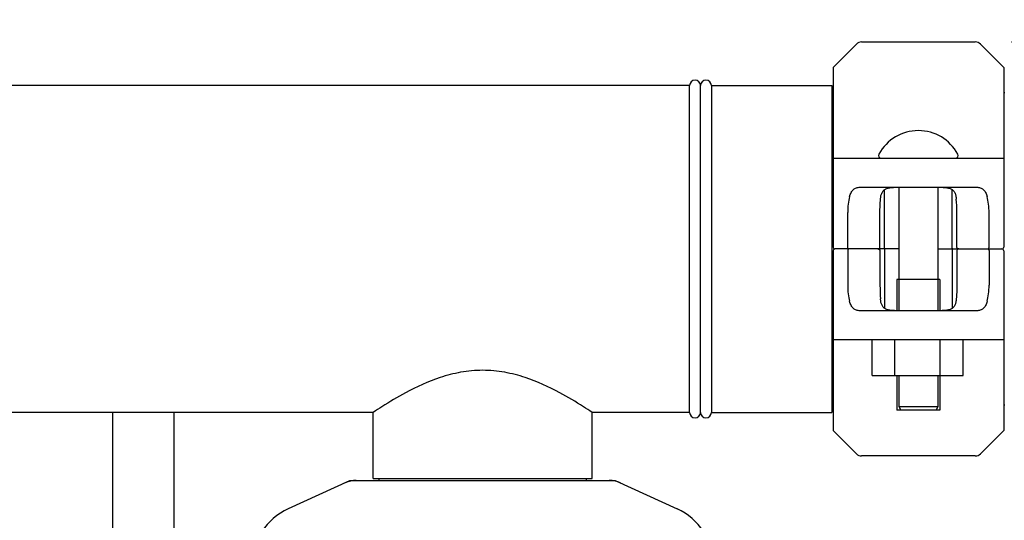
# Model space of a CAD drawing. Units: millimetres. Extents: x -5 to 3905, y -5 to 5405.
# Drawn here: x 1406 to 1677, y 2052 to 2190 of the extents above; entities that cross this region are included whole.
import ezdxf

# ---------------------------------------------------------------- set-up
doc = ezdxf.new("R2010")
doc.units = ezdxf.units.MM
doc.layers.add('COTAS', color=7, linetype='Continuous')
doc.styles.add('ARIAL', font='arial.ttf')
doc.dimstyles.new('Diseño_PlanosFabricacion', dxfattribs={"dimtxt": 40, "dimasz": 45, "dimexe": 10, "dimexo": 10, "dimgap": 10, "dimtad": 1, "dimtih": 1, "dimtoh": 1, "dimdec": 0, "dimzin": 1, "dimdsep": 46, "dimtxsty": 'ARIAL', "dimcen": 15, "dimadec": 0, "dimazin": 0, "dimtp": 0.05, "dimtm": 0.05, "dimtfac": 1, "dimtdec": 0, "dimtofl": 0, "dimtmove": 0, "dimatfit": 3, "dimfxl": 0, "dimtolj": 1, "dimarcsym": 0})

# ---------------------------------------------------------------- blocks, each defined once
blk = doc.blocks.new('*D4')
at = {"layer": 'COTAS', "color": 0, "lineweight": -2}
for p, q in [((1679.01, 2183.86), (1955.4, 2183.86)), ((1945.4, 2138.86), (1945.4, 1862.09)), ((1945.4, 1528.65), (1945.4, 1801.24)), ((1544.09, 1483.65), (1955.4, 1483.65))]:
    blk.add_line(p, q, dxfattribs=at)
at = {"layer": 'COTAS', "color": 0}
for points in [[(1937.9, 2138.86), (1952.9, 2138.86), (1945.4, 2183.86)], [(1937.9, 1528.65), (1952.9, 1528.65), (1945.4, 1483.65)]]:
    blk.add_solid(points, dxfattribs=at)
at = {"layer": 'Defpoints', "color": 0}
for p in [(1669.01, 2183.86), (1534.09, 1483.65), (1945.4, 1483.65)]:
    blk.add_point(p, dxfattribs=at)
at = {"layer": 'COTAS', "color": 0, "insert": (1945.4, 1831.67), "char_height": 40, "attachment_point": 5, "style": 'ARIAL'}
blk.add_mtext('\\A1;700 mm', dxfattribs=at)
blk = doc.blocks.new('*D3')
at = {"layer": 'COTAS', "color": 0, "lineweight": -2}
for p, q in [((565.34, 2163.66), (565.34, 2324.7)), ((1785.34, 2190.86), (1785.34, 2324.7)), ((610.34, 2314.7), (1740.34, 2314.7))]:
    blk.add_line(p, q, dxfattribs=at)
at = {"layer": 'COTAS', "color": 0}
for points in [[(610.34, 2322.2), (610.34, 2307.2), (565.34, 2314.7)], [(1740.34, 2322.2), (1740.34, 2307.2), (1785.34, 2314.7)]]:
    blk.add_solid(points, dxfattribs=at)
at = {"layer": 'Defpoints', "color": 0}
for p in [(1785.34, 2314.7), (1785.34, 2180.86), (565.34, 2153.66)]:
    blk.add_point(p, dxfattribs=at)
at = {"layer": 'COTAS', "color": 0, "insert": (1175.34, 2345.12), "char_height": 40, "attachment_point": 5, "style": 'ARIAL'}
blk.add_mtext('\\A1;1220 mm', dxfattribs=at)

msp = doc.modelspace()

# ---------------------------------------------------------------- linework, layer by layer
for p, q in [((1629.84, 2176.86), (1636.26, 2183.27)), ((1637.67, 2183.86), (1669.01, 2183.86)), ((1670.43, 2183.27), (1676.84, 2176.86)), ((1629.84, 2176.86), (1629.84, 2127.36)), ((1676.84, 2176.86), (1676.84, 2127.36)), ((1590.34, 2171.86), (651.34, 2171.86)), ((1590.34, 2171.86), (651.34, 2171.86)), ((1590.34, 2081.86), (1590.34, 2171.86)), ((1593.34, 2081.86), (1593.34, 2171.86)), ((1593.34, 2081.86), (1593.34, 2171.86)), ((1596.34, 2171.86), (1629.51, 2171.86)), ((1596.34, 2171.86), (1629.51, 2171.86)), ((1596.34, 2171.86), (1596.34, 2081.86)), ((1629.51, 2171.86), (1629.51, 2081.86)), ((1629.84, 2169.88), (1629.51, 2169.88)), ((1677.17, 2169.88), (1676.84, 2169.88)), ((1629.84, 2151.86), (1634.4, 2151.86)), ((1634.4, 2151.86), (1672.28, 2151.86)), ((1672.28, 2151.86), (1676.84, 2151.86)), ((1637.24, 2143.86), (1669.44, 2143.86)), ((1644.01, 2127.36), (1644.01, 2143.19)), ((1647.97, 2143.86), (1647.97, 2109.86)), ((1658.72, 2143.86), (1658.72, 2109.86)), ((1662.67, 2127.36), (1662.67, 2143.19)), ((1633.87, 2127.36), (1633.87, 2136.86)), ((1642.76, 2127.36), (1642.76, 2136.86)), ((1663.92, 2127.36), (1663.92, 2136.86)), ((1672.81, 2127.36), (1672.81, 2136.86)), ((1629.84, 2126.36), (1629.84, 2076.86)), ((1647.97, 2126.86), (1630.34, 2126.86)), ((1633.87, 2126.36), (1633.87, 2116.86)), ((1642.76, 2126.36), (1642.76, 2116.86)), ((1644.01, 2126.36), (1644.01, 2110.53)), ((1658.72, 2126.86), (1676.34, 2126.86)), ((1662.67, 2126.36), (1662.67, 2110.53)), ((1663.92, 2126.36), (1663.92, 2116.86)), ((1672.81, 2126.36), (1672.81, 2116.86)), ((1676.84, 2126.36), (1676.84, 2076.86)), ((1659.24, 2118.46), (1647.44, 2118.46)), ((1647.44, 2118.46), (1647.44, 2109.87)), ((1659.24, 2118.46), (1659.24, 2109.87)), ((1669.44, 2109.86), (1637.24, 2109.86)), ((1634.4, 2101.86), (1629.84, 2101.86)), ((1672.28, 2101.86), (1634.4, 2101.86)), ((1640.63, 2092.01), (1640.63, 2101.86)), ((1646.88, 2092.01), (1646.88, 2101.86)), ((1659.38, 2092.01), (1659.38, 2101.86)), ((1665.63, 2092.01), (1665.63, 2101.86)), ((1676.84, 2101.86), (1672.28, 2101.86)), ((1640.63, 2092.01), (1665.63, 2092.01)), ((1647.44, 2092.01), (1647.44, 2082.46)), ((1647.97, 2092.01), (1647.97, 2083.46)), ((1658.72, 2092.01), (1658.72, 2083.46)), ((1659.24, 2092.01), (1659.24, 2082.46)), ((1629.84, 2083.84), (1629.51, 2083.84)), ((1647.97, 2083.46), (1658.72, 2083.46)), ((1647.97, 2083.46), (1648.47, 2082.46)), ((1658.72, 2083.46), (1658.22, 2082.46)), ((1677.17, 2083.84), (1676.84, 2083.84)), ((1503.19, 2081.86), (1288.49, 2081.86)), ((1431.34, 2081.86), (1431.34, 2002.4)), ((1448.34, 2002.4), (1448.34, 2081.86)), ((1503.19, 2063.69), (1503.19, 2081.86)), ((1503.19, 2063.69), (1503.19, 2081.86)), ((1590.34, 2081.86), (1563.49, 2081.86)), ((1590.34, 2081.86), (1563.49, 2081.86)), ((1563.49, 2063.69), (1563.49, 2081.86)), ((1563.49, 2063.69), (1563.49, 2081.86)), ((1596.34, 2081.86), (1629.51, 2081.86)), ((1596.34, 2081.86), (1629.51, 2081.86)), ((1659.24, 2082.46), (1647.44, 2082.46)), ((1636.26, 2070.45), (1629.84, 2076.86)), ((1676.84, 2076.86), (1670.43, 2070.45)), ((1669.01, 2069.86), (1637.67, 2069.86)), ((1496.7, 2063.04), (1479.78, 2055.33)), ((1497, 2063.11), (1569.68, 2063.11)), ((1503.19, 2063.69), (1563.49, 2063.69)), ((1504.79, 2063.11), (1504.79, 2063.69)), ((1561.89, 2063.11), (1561.89, 2063.69)), ((1569.99, 2063.04), (1586.9, 2055.33))]:
    msp.add_line(p, q)
for centre, radius, start, end in [((1637.67, 2181.86), 2, 90, 135), ((1669.01, 2181.86), 2, 45, 90), ((1591.84, 2171.86), 1.5, 0, 180), ((1591.84, 2171.86), 1.5, 0, 180), ((1594.84, 2171.86), 1.5, 0, 180), ((1653.34, 2147.15), 12.31, 28.1924, 151.8076), ((1643.15, 2152.61), 0.75, 151.8076, 263.4342), ((1663.53, 2152.61), 0.75, 276.5658, 28.1924), ((1630.34, 2127.36), 0.5, 180, 270), ((1630.34, 2126.36), 0.5, 90.0001, 180), ((1676.34, 2127.36), 0.5, 270.0001, 0), ((1676.34, 2126.36), 0.5, 0, 90), ((1591.84, 2081.86), 1.5, 180, 0), ((1591.84, 2081.86), 1.5, 180, 0), ((1594.84, 2081.86), 1.5, 180, 0), ((1637.67, 2071.86), 2, 225, 270), ((1669.01, 2071.86), 2, 270, 315), ((1498.49, 2055.54), 7.57, 100.9387, 114.5167), ((1498.48, 2055.54), 7.57, 90.0042, 100.8771), ((1568.2, 2055.58), 7.53, 65.4479, 90.0225), ((1486.84, 2039.86), 17, 114.5295, 245.4705), ((1579.84, 2039.86), 17, 294.5295, 65.4705)]:
    msp.add_arc(centre, radius, start, end)
for centre, ratio, start_param, end_param in [((1636.25, 2136.86), 0.339673, 0.888964, 1.570796), ((1662.97, 2136.86), 0.136661, -1.570796, -1.007802), ((1670.43, 2136.86), 0.339673, -1.570796, -0.888964), ((1636.25, 2116.86), 0.339673, -4.712389, -4.030557), ((1643.72, 2116.86), 0.136661, -4.712389, -4.149394), ((1670.43, 2116.86), 0.339673, -2.252629, -1.570796)]:
    msp.add_ellipse(centre, major_axis=(0, 7), ratio=ratio, start_param=start_param, end_param=end_param)
for points, knots in [([(1634.4, 2141.27), (1634.51, 2141.67), (1634.77, 2142.39), (1635.32, 2143.15), (1635.85, 2143.54), (1636.43, 2143.8), (1636.92, 2143.86), (1637.24, 2143.86)], [0, 0, 0, 0, 0.29674, 0.543883, 0.656843, 0.768139, 1, 1, 1, 1]), ([(1642.91, 2140.6), (1642.93, 2140.92), (1643.01, 2141.52), (1643.27, 2142.36), (1643.74, 2143.03), (1644.43, 2143.47), (1645.28, 2143.71), (1646.26, 2143.82), (1647.34, 2143.86), (1648.1, 2143.86), (1648.49, 2143.86)], [0, 0, 0, 0, 0.129926, 0.243958, 0.346788, 0.450407, 0.566157, 0.69789, 0.843884, 1, 1, 1, 1]), ([(1658.2, 2143.86), (1658.59, 2143.86), (1659.34, 2143.86), (1660.42, 2143.82), (1661.4, 2143.71), (1662.25, 2143.47), (1662.94, 2143.03), (1663.41, 2142.36), (1663.67, 2141.52), (1663.75, 2140.92), (1663.78, 2140.6)], [0, 0, 0, 0, 0.156117, 0.302113, 0.433847, 0.549597, 0.653214, 0.756043, 0.870075, 1, 1, 1, 1]), ([(1669.44, 2143.86), (1669.76, 2143.86), (1670.25, 2143.8), (1670.83, 2143.54), (1671.37, 2143.15), (1671.91, 2142.39), (1672.17, 2141.67), (1672.28, 2141.27)], [0, 0, 0, 0, 0.231861, 0.343157, 0.456117, 0.70326, 1, 1, 1, 1]), ([(1642.76, 2136.86), (1642.76, 2137.51), (1642.78, 2138.76), (1642.85, 2140), (1642.91, 2140.6)], [0, 0, 0, 0, 0.520411, 1, 1, 1, 1]), ([(1634.23, 2126.86), (1634.19, 2126.86), (1634.09, 2126.88), (1633.98, 2126.99), (1633.89, 2127.16), (1633.87, 2127.29), (1633.87, 2127.36)], [0, 0, 0, 0, 0.19212, 0.413396, 0.684059, 1, 1, 1, 1]), ([(1634.23, 2126.86), (1634.19, 2126.86), (1634.09, 2126.83), (1633.98, 2126.73), (1633.89, 2126.56), (1633.87, 2126.43), (1633.87, 2126.36)], [0, 0, 0, 0, 0.19212, 0.413396, 0.684059, 1, 1, 1, 1]), ([(1642.19, 2126.86), (1642.31, 2126.86), (1642.52, 2126.92), (1642.71, 2127.13), (1642.76, 2127.28), (1642.76, 2127.36)], [0, 0, 0, 0, 0.455125, 0.710933, 1, 1, 1, 1]), ([(1642.19, 2126.86), (1642.31, 2126.86), (1642.52, 2126.8), (1642.71, 2126.59), (1642.76, 2126.44), (1642.76, 2126.36)], [0, 0, 0, 0, 0.455125, 0.710933, 1, 1, 1, 1]), ([(1643.95, 2126.86), (1643.95, 2126.86), (1643.96, 2126.87), (1643.97, 2126.9), (1643.98, 2126.95), (1644, 2127.04), (1644.01, 2127.18), (1644.01, 2127.3), (1644.01, 2127.36)], [0, 0, 0, 0, 0.029465, 0.089147, 0.181448, 0.3043, 0.624044, 1, 1, 1, 1]), ([(1643.95, 2126.86), (1643.95, 2126.86), (1643.96, 2126.84), (1643.97, 2126.82), (1643.98, 2126.77), (1644, 2126.68), (1644.01, 2126.54), (1644.01, 2126.42), (1644.01, 2126.36)], [0, 0, 0, 0, 0.029465, 0.089147, 0.181448, 0.3043, 0.624044, 1, 1, 1, 1]), ([(1662.73, 2126.86), (1662.73, 2126.86), (1662.72, 2126.87), (1662.71, 2126.9), (1662.7, 2126.95), (1662.69, 2127.04), (1662.68, 2127.18), (1662.67, 2127.3), (1662.67, 2127.36)], [0, 0, 0, 0, 0.029465, 0.089147, 0.181448, 0.3043, 0.624044, 1, 1, 1, 1]), ([(1662.73, 2126.86), (1662.73, 2126.86), (1662.72, 2126.84), (1662.71, 2126.82), (1662.7, 2126.77), (1662.69, 2126.68), (1662.68, 2126.54), (1662.67, 2126.42), (1662.67, 2126.36)], [0, 0, 0, 0, 0.029465, 0.089147, 0.181448, 0.3043, 0.624044, 1, 1, 1, 1]), ([(1664.5, 2126.86), (1664.37, 2126.86), (1664.17, 2126.92), (1663.97, 2127.13), (1663.92, 2127.28), (1663.92, 2127.36)], [0, 0, 0, 0, 0.455125, 0.710933, 1, 1, 1, 1]), ([(1664.5, 2126.86), (1664.37, 2126.86), (1664.17, 2126.8), (1663.97, 2126.59), (1663.92, 2126.44), (1663.92, 2126.36)], [0, 0, 0, 0, 0.455125, 0.710933, 1, 1, 1, 1]), ([(1672.45, 2126.86), (1672.5, 2126.86), (1672.59, 2126.88), (1672.71, 2126.99), (1672.79, 2127.16), (1672.81, 2127.29), (1672.81, 2127.36)], [0, 0, 0, 0, 0.19212, 0.413396, 0.684059, 1, 1, 1, 1]), ([(1672.45, 2126.86), (1672.5, 2126.86), (1672.59, 2126.83), (1672.71, 2126.73), (1672.79, 2126.56), (1672.81, 2126.43), (1672.81, 2126.36)], [0, 0, 0, 0, 0.19212, 0.413396, 0.684059, 1, 1, 1, 1]), ([(1663.92, 2116.86), (1663.92, 2116.21), (1663.9, 2114.96), (1663.83, 2113.72), (1663.78, 2113.12)], [0, 0, 0, 0, 0.520411, 1, 1, 1, 1]), ([(1648.49, 2109.86), (1648.1, 2109.86), (1647.34, 2109.86), (1646.26, 2109.9), (1645.28, 2110.01), (1644.43, 2110.25), (1643.74, 2110.69), (1643.27, 2111.36), (1643.01, 2112.2), (1642.93, 2112.8), (1642.91, 2113.12)], [0, 0, 0, 0, 0.156117, 0.302113, 0.433847, 0.549597, 0.653214, 0.756043, 0.870075, 1, 1, 1, 1]), ([(1663.78, 2113.12), (1663.75, 2112.8), (1663.67, 2112.2), (1663.41, 2111.36), (1662.94, 2110.69), (1662.25, 2110.25), (1661.4, 2110.01), (1660.42, 2109.9), (1659.34, 2109.86), (1658.59, 2109.86), (1658.2, 2109.86)], [0, 0, 0, 0, 0.129926, 0.243958, 0.346788, 0.450407, 0.566157, 0.69789, 0.843884, 1, 1, 1, 1]), ([(1637.24, 2109.86), (1636.92, 2109.86), (1636.43, 2109.92), (1635.85, 2110.18), (1635.32, 2110.57), (1634.77, 2111.33), (1634.51, 2112.05), (1634.4, 2112.45)], [0, 0, 0, 0, 0.231861, 0.343157, 0.456117, 0.70326, 1, 1, 1, 1]), ([(1672.28, 2112.45), (1672.17, 2112.05), (1671.91, 2111.33), (1671.37, 2110.57), (1670.83, 2110.18), (1670.25, 2109.92), (1669.76, 2109.86), (1669.44, 2109.86)], [0, 0, 0, 0, 0.29674, 0.543883, 0.656843, 0.768139, 1, 1, 1, 1]), ([(1563.49, 2081.86), (1562.69, 2082.39), (1559.79, 2084.3), (1553.83, 2087.85), (1546.59, 2091.18), (1539.36, 2093.08), (1533.34, 2093.64), (1527.32, 2093.08), (1520.1, 2091.18), (1512.85, 2087.85), (1506.89, 2084.3), (1503.99, 2082.39), (1503.19, 2081.86)], [0, 0, 0, 0, 0.043962, 0.158973, 0.317538, 0.407018, 0.49999, 0.592963, 0.682442, 0.841012, 0.956032, 1, 1, 1, 1])]:
    msp.add_open_spline(points, degree=3, knots=knots)
for points in [[(1496.7, 2063.04), (1496.79, 2063.09), (1496.9, 2063.11), (1497, 2063.11)], [(1569.68, 2063.11), (1569.79, 2063.11), (1569.89, 2063.09), (1569.99, 2063.04)]]:
    msp.add_open_spline(points, degree=3)

# ---------------------------------------------------------------- dimensions: what is measured, and where the dimension line sits
at = {"layer": 'COTAS'}
dim = msp.add_linear_dim(base=(1785.34, 2314.7), p1=(565.34, 2153.66), p2=(1785.34, 2180.86), dimstyle='Diseño_PlanosFabricacion', override={"dimpost": ' mm'}, dxfattribs=at)
dim.commit()
dim.dimension.update_dxf_attribs({"geometry": '*D3', "text_midpoint": (1175.34, 2314.7), "dimtype": 160})
dim = msp.add_linear_dim(base=(1945.4, 1483.65), p1=(1669.01, 2183.86), p2=(1534.09, 1483.65), angle=90, dimstyle='Diseño_PlanosFabricacion', override={"dimpost": ' mm'}, dxfattribs=at)
dim.commit()
dim.dimension.update_dxf_attribs({"geometry": '*D4', "text_midpoint": (1945.4, 1831.67), "dimtype": 160})

doc.saveas('drawing.dxf')
